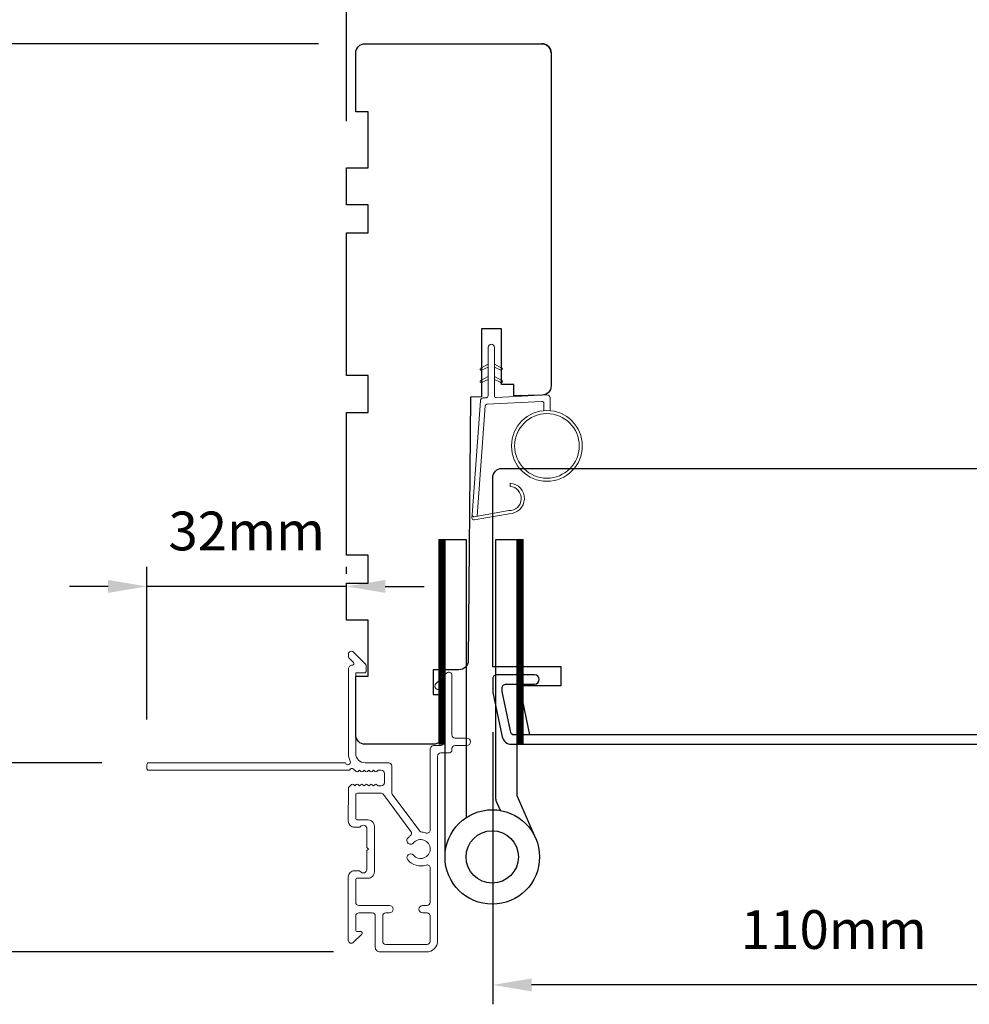
# Model space of a CAD drawing. Extents: x -4669 to 4032, y -663 to 3843.
# Drawn here: x -3452 to -3299, y 1773 to 1932 of the extents above; entities that cross this region are included whole.
import ezdxf

# ---------------------------------------------------------------- set-up
doc = ezdxf.new("R2010")
doc.units = 0
doc.header["$LTSCALE"] = 250
doc.header["$MEASUREMENT"] = 0
doc.header["$PDMODE"] = 3
doc.header["$PDSIZE"] = -2
doc.layers.get('DEFPOINTS').update_dxf_attribs({"color": 2, "linetype": 'CONTINUOUS'})
for name, color, linetype, lineweight in [('1', 1, 'CONTINUOUS', 13), ('2', 2, 'CONTINUOUS', 25), ('6', 6, 'CONTINUOUS', 5), ('METALCLAD', 3, 'CONTINUOUS', 15), ('Visible (ANSI)', 7, 'CONTINUOUS', 25), ('Wood', 7, 'CONTINUOUS', 25)]:
    doc.layers.add(name, color=color, linetype=linetype, lineweight=lineweight)
doc.layers.add('3', color=3, linetype='CONTINUOUS')
doc.layers.add('HARDWARE', color=1, linetype='CONTINUOUS')
doc.styles.add('ROMANS', font='romans')
doc.dimstyles.new('LWDEC', dxfattribs={"dimscale": 0.075, "dimtxt": 2.5, "dimasz": 2, "dimexe": 1.25, "dimexo": 3, "dimgap": 2, "dimtad": 1, "dimtoh": 1, "dimdec": 4, "dimzin": 11, "dimdsep": 46, "dimlunit": 5, "dimtxsty": 'ROMANS', "dimcen": 0, "dimdle": 1.5, "dimazin": 0, "dimtfac": 1, "dimtdec": 4, "dimtix": 1, "dimtmove": 0, "dimatfit": 3, "dimfxl": 0, "dimfrac": 2, "dimtzin": 0, "dimarcsym": 0})

# ---------------------------------------------------------------- blocks, each defined once
blk = doc.blocks.new('*D250')
at = {"layer": '2', "color": 0, "linetype": 'ByBlock', "lineweight": -2}
for p, q in [((-3403.65, 1928.21), (-3462.86, 1928.21)), ((-3459.74, 1921.96), (-3459.74, 1818.46)), ((-3438.6, 1812.21), (-3462.86, 1812.21))]:
    blk.add_line(p, q, dxfattribs=at)
at = {"layer": '2', "color": 0}
for points in [[(-3460.78, 1921.96), (-3458.7, 1921.96), (-3459.74, 1928.21)], [(-3460.78, 1818.46), (-3458.7, 1818.46), (-3459.74, 1812.21)]]:
    blk.add_solid(points, dxfattribs=at)
at = {"layer": 'DEFPOINTS', "color": 0}
for p in [(-3396.15, 1928.21), (-3459.74, 1812.21), (-3431.1, 1812.21)]:
    blk.add_point(p, dxfattribs=at)
at = {"layer": '2', "color": 0, "insert": (-3467.86, 1870.21), "char_height": 6.25, "attachment_point": 5, "rotation": 90, "style": 'ROMANS'}
blk.add_mtext('116mm', dxfattribs=at)
blk = doc.blocks.new('*D251')
at = {"layer": '2', "color": 0, "linetype": 'ByBlock', "lineweight": -2}
for p, q in [((-3438.6, 1812.21), (-3462.86, 1812.21)), ((-3459.74, 1787.96), (-3459.74, 1805.96)), ((-3401.26, 1781.71), (-3462.86, 1781.71))]:
    blk.add_line(p, q, dxfattribs=at)
at = {"layer": '2', "color": 0}
for points in [[(-3460.78, 1805.96), (-3458.7, 1805.96), (-3459.74, 1812.21)], [(-3460.78, 1787.96), (-3458.7, 1787.96), (-3459.74, 1781.71)]]:
    blk.add_solid(points, dxfattribs=at)
at = {"layer": 'DEFPOINTS', "color": 0}
for p in [(-3459.74, 1812.21), (-3431.1, 1812.21), (-3393.76, 1781.71)]:
    blk.add_point(p, dxfattribs=at)
at = {"layer": '2', "color": 0, "insert": (-3467.86, 1796.96), "char_height": 6.25, "attachment_point": 5, "rotation": 90, "style": 'ROMANS'}
blk.add_mtext('31mm', dxfattribs=at)
blk = doc.blocks.new('*D252')
at = {"layer": '2', "color": 0, "linetype": 'ByBlock', "lineweight": -2}
for p, q in [((-3431.35, 1819.21), (-3431.35, 1843.8)), ((-3399.15, 1842.71), (-3399.15, 1843.8)), ((-3437.6, 1840.67), (-3443.85, 1840.67)), ((-3399.15, 1840.67), (-3431.35, 1840.67)), ((-3392.9, 1840.67), (-3386.65, 1840.67))]:
    blk.add_line(p, q, dxfattribs=at)
at = {"layer": '2', "color": 0}
for points in [[(-3437.6, 1841.71), (-3437.6, 1839.63), (-3431.35, 1840.67)], [(-3392.9, 1841.71), (-3392.9, 1839.63), (-3399.15, 1840.67)]]:
    blk.add_solid(points, dxfattribs=at)
at = {"layer": 'DEFPOINTS', "color": 0}
for p in [(-3431.35, 1840.67), (-3399.15, 1835.21), (-3431.35, 1811.71)]:
    blk.add_point(p, dxfattribs=at)
at = {"layer": '2', "color": 0, "insert": (-3415.25, 1848.8), "char_height": 6.25, "attachment_point": 5, "style": 'ROMANS'}
blk.add_mtext('32mm', dxfattribs=at)
blk = doc.blocks.new('*D253')
at = {"layer": '2', "color": 0, "linetype": 'ByBlock', "lineweight": -2}
for p, q in [((-3375.55, 1817.18), (-3375.55, 1773.26)), ((-3265.55, 1814.21), (-3265.55, 1773.26)), ((-3271.8, 1776.39), (-3369.3, 1776.39))]:
    blk.add_line(p, q, dxfattribs=at)
at = {"layer": '2', "color": 0}
for points in [[(-3369.3, 1777.43), (-3369.3, 1775.35), (-3375.55, 1776.39)], [(-3271.8, 1777.43), (-3271.8, 1775.35), (-3265.55, 1776.39)]]:
    blk.add_solid(points, dxfattribs=at)
at = {"layer": 'DEFPOINTS', "color": 0}
for p in [(-3375.55, 1824.68), (-3265.55, 1821.71), (-3375.55, 1776.39)]:
    blk.add_point(p, dxfattribs=at)
at = {"layer": '2', "color": 0, "insert": (-3320.55, 1784.51), "char_height": 6.25, "attachment_point": 5, "style": 'ROMANS'}
blk.add_mtext('110mm', dxfattribs=at)
blk = doc.blocks.new('*D249')
at = {"layer": '2', "color": 0, "linetype": 'ByBlock', "lineweight": -2}
for p, q in [((-3399.15, 1915.71), (-3399.15, 1949.09)), ((-3366.15, 1934.21), (-3366.15, 1949.09)), ((-3405.4, 1945.97), (-3411.65, 1945.97)), ((-3399.15, 1945.97), (-3366.15, 1945.97)), ((-3359.9, 1945.97), (-3353.65, 1945.97))]:
    blk.add_line(p, q, dxfattribs=at)
at = {"layer": '2', "color": 0}
for points in [[(-3405.4, 1947.01), (-3405.4, 1944.93), (-3399.15, 1945.97)], [(-3359.9, 1947.01), (-3359.9, 1944.93), (-3366.15, 1945.97)]]:
    blk.add_solid(points, dxfattribs=at)
at = {"layer": 'DEFPOINTS', "color": 0}
for p in [(-3366.15, 1945.97), (-3366.15, 1926.71), (-3399.15, 1908.21)]:
    blk.add_point(p, dxfattribs=at)
at = {"layer": '2', "color": 0, "insert": (-3382.65, 1954.09), "char_height": 6.25, "attachment_point": 5, "style": 'ROMANS'}
blk.add_mtext('33mm', dxfattribs=at)

msp = doc.modelspace()

# ---------------------------------------------------------------- hatches: boundary and pattern name
at = {"layer": '1'}
h = msp.add_hatch(dxfattribs=at)
h.set_pattern_fill('ANSI31', color=256, scale=0.999998, style=0)
h.set_pattern_definition([(45, (-3723.75942, 1547.5762), (-0.08838817, 0.08838817), [])])
h.paths.add_polyline_path([(-3384.26, 1848.21), (-3383.26, 1848.21), (-3383.26, 1815.21), (-3384.26, 1815.21)])
h = msp.add_hatch(dxfattribs=at)
h.set_pattern_fill('ANSI31', color=256, scale=0.999998, style=0)
h.set_pattern_definition([(45, (-3711.15165, 1547.5762), (-0.08838817, 0.08838817), [])])
h.paths.add_polyline_path([(-3371.65, 1848.21), (-3370.65, 1848.21), (-3370.65, 1815.21), (-3371.65, 1815.21)])

# ---------------------------------------------------------------- linework, layer by layer
for points in [[(-3376.3, 1876.03), (-3377.25, 1875.59, -1.569686), (-3377.4, 1875.91), (-3376.3, 1876.54)], [(-3375.3, 1876.03), (-3374.35, 1875.59, 1.569686), (-3374.2, 1875.91), (-3375.3, 1876.54)], [(-3376.3, 1874.03), (-3377.25, 1873.59, -1.569686), (-3377.4, 1873.91), (-3376.3, 1874.54)], [(-3375.3, 1874.03), (-3374.35, 1873.59, 1.569686), (-3374.2, 1873.91), (-3375.3, 1874.54)]]:
    msp.add_lwpolyline(points, format="xyb", dxfattribs=at)
msp.add_lwpolyline([(-3372.96, 1852.89, 0.968618), (-3372.75, 1856.81), (-3372.75, 1857.31, -0.966784), (-3372.92, 1852.39), (-3378.57, 1851.39, -0.488395), (-3378.93, 1851.71), (-3378.89, 1852.22, 0.488395), (-3378.54, 1851.9)], format="xyb", close=True, dxfattribs=at)
for points in [[(-3384.26, 1848.21), (-3383.26, 1848.21), (-3383.26, 1815.21), (-3384.26, 1815.21)], [(-3371.65, 1848.21), (-3370.65, 1848.21), (-3370.65, 1815.21), (-3371.65, 1815.21)]]:
    msp.add_lwpolyline(points, close=True, dxfattribs=at)
for radius in [5.71, 5.21]:
    msp.add_circle((-3366.82, 1863.33), radius, dxfattribs=at)
at = {"layer": '3'}
msp.add_lwpolyline([(-3282.7, 1816.71), (-3372.16, 1816.71, -0.354119), (-3372.65, 1817.11), (-3374.05, 1823.71), (-3374.05, 1824.26, -0.414214), (-3373.4, 1824.91), (-3368.8, 1824.91, 1), (-3368.8, 1826.41), (-3374.95, 1826.41, 0.414214), (-3375.55, 1825.81), (-3375.55, 1823.55), (-3374.03, 1816.4, 0.354119), (-3372.56, 1815.21), (-3270.05, 1815.21, 0.414214)], format="xyb", dxfattribs=at)
at = {"layer": '6'}
msp.add_lwpolyline([(-3367.32, 1869.02), (-3367.32, 1870.21, 0.429634), (-3367.63, 1870.51), (-3376.5, 1870.05, 0.378255), (-3376.78, 1869.77), (-3378.07, 1851.99), (-3378.54, 1851.9, -0.488395), (-3378.89, 1852.22), (-3377.56, 1870.61, -0.378255), (-3377.09, 1871.07), (-3376.59, 1871.1, 0.39896), (-3376.3, 1871.4), (-3376.3, 1879.24, -1), (-3375.3, 1879.24), (-3375.3, 1871.43, 0.429634), (-3374.99, 1871.13), (-3366.84, 1871.55, -0.429634), (-3366.32, 1871.06), (-3366.32, 1869.02)], format="xyb", dxfattribs=at)
at = {"layer": 'HARDWARE'}
msp.add_lwpolyline([(-3383.26, 1797.03), (-3383.26, 1848.21), (-3379.85, 1848.21), (-3379.85, 1803.38)], dxfattribs=at)
msp.add_lwpolyline([(-3374.31, 1804.54), (-3374.99, 1806.08, -0.103336), (-3375.05, 1806.39), (-3375.05, 1848.21), (-3371.65, 1848.21), (-3371.65, 1806.94), (-3368.65, 1800.08)], format="xyb", dxfattribs=at)
for radius in [7.62, 4.22]:
    msp.add_circle((-3375.64, 1797.03), radius, dxfattribs=at)
at = {"layer": 'METALCLAD'}
for points in [[(-3386.31, 1800.89, 0.512451), (-3385.66, 1801.36), (-3385.65, 1809.31), (-3385.65, 1814.38, -0.414242), (-3385.02, 1815.01), (-3383.9, 1815.01, 0.34049), (-3383.4, 1815.71), (-3383.4, 1823.54, 0.414214), (-3383.9, 1824.04), (-3384.4, 1824.04, -0.414214), (-3384.9, 1824.54), (-3384.9, 1824.59, -0.198912), (-3384.76, 1824.94), (-3383, 1826.69, -0.668179), (-3382.15, 1826.34), (-3382.15, 1816.71, 0.414214), (-3381.65, 1816.21), (-3379.75, 1816.21, -1), (-3379.75, 1815.01), (-3381.65, 1815.01, 0.414214), (-3382.15, 1814.51), (-3382.15, 1814.31, -0.414214), (-3382.65, 1813.81), (-3383.95, 1813.81, 0.414214), (-3384.45, 1813.31), (-3384.46, 1783.51, -0.414214), (-3386.26, 1781.71), (-3393.76, 1781.71, -0.414214), (-3394.51, 1782.46), (-3394.51, 1783.41), (-3394.51, 1787.51, 0.414214), (-3395.01, 1788.01), (-3397.16, 1788.01, 0.414214), (-3397.66, 1787.51), (-3397.66, 1785.26, 0.414214), (-3397.41, 1785.01), (-3396.86, 1785.01, -0.668179), (-3396.68, 1784.58), (-3398.01, 1783.26, -0.668179), (-3398.86, 1783.61), (-3398.86, 1793.81, -0.414214), (-3397.86, 1794.81), (-3397.14, 1794.81, -0.239932), (-3396.94, 1794.71, 0.72633), (-3395.86, 1795.06), (-3395.86, 1798.06), (-3395.61, 1798.31), (-3395.86, 1798.56), (-3395.86, 1801.56, 0.72633), (-3396.94, 1801.91, -0.239932), (-3397.14, 1801.81), (-3397.86, 1801.81, -0.414214), (-3398.86, 1802.81), (-3398.85, 1808.01, -0.213422), (-3398.69, 1808.38), (-3398.34, 1808.7, -0.381966), (-3398, 1808.7), (-3397.79, 1808.51), (-3397.59, 1808.7, -0.381966), (-3397.25, 1808.7), (-3397.04, 1808.51), (-3396.84, 1808.69, -0.381966), (-3396.5, 1808.69), (-3396.29, 1808.51), (-3396.09, 1808.69, -0.381966), (-3395.75, 1808.69), (-3395.54, 1808.51), (-3395.34, 1808.69, -0.381966), (-3395, 1808.69), (-3394.79, 1808.51), (-3394.59, 1808.69, -0.381966), (-3394.25, 1808.69), (-3394.04, 1808.51), (-3393.55, 1808.51, 0.414214), (-3393.05, 1809.01), (-3393.05, 1810.51, 0.414214), (-3393.55, 1811.01), (-3394.04, 1811.01), (-3394.25, 1810.82, -0.381966), (-3394.59, 1810.82), (-3394.79, 1811.01), (-3395, 1810.82, -0.381966), (-3395.34, 1810.82), (-3395.54, 1811.01), (-3395.75, 1810.82, -0.381966), (-3396.09, 1810.82), (-3396.29, 1811.01), (-3396.5, 1810.82, -0.381966), (-3396.84, 1810.82), (-3397.04, 1811.01), (-3397.25, 1810.82, -0.381966), (-3397.59, 1810.82), (-3398.01, 1811.21, 0.561267), (-3398.67, 1811.01), (-3431.1, 1811.01, -0.414214), (-3431.35, 1811.26), (-3431.35, 1811.96, -0.414214), (-3431.1, 1812.21), (-3399.31, 1812.21, 1.114225), (-3398.56, 1812.49, -0.117683), (-3398.85, 1813.71), (-3398.85, 1827.33, -0.424236), (-3398.2, 1827.96, 0.68058), (-3398.01, 1828.38), (-3398.78, 1829.15, -0.198912), (-3398.85, 1829.33), (-3398.85, 1829.71, -0.668179), (-3398, 1830.06), (-3396.07, 1828.14, -0.198912), (-3396, 1827.96), (-3396, 1826.96, -0.414214), (-3396.25, 1826.71), (-3397.65, 1826.71), (-3397.65, 1813.71, 0.414214), (-3396.15, 1812.21), (-3392.35, 1812.21, -0.414214), (-3391.85, 1811.71), (-3391.85, 1811.51), (-3391.85, 1807.47, 0.161201), (-3391.76, 1807.18), (-3387.31, 1801.2, 0.198412), (-3386.97, 1801.02, -0.061742), (-3386.31, 1800.89)], [(-3388.86, 1800.45, 0.406811), (-3388.77, 1801.14), (-3393.2, 1807.11, 0.237176), (-3393.6, 1807.31), (-3397.4, 1807.31, 0.414214), (-3397.65, 1807.06), (-3397.66, 1803.26, 0.414214), (-3397.41, 1803.01), (-3395.66, 1803.01, -0.414214), (-3394.66, 1802.01), (-3394.66, 1794.61, -0.414214), (-3395.66, 1793.61), (-3397.41, 1793.61, 0.414214), (-3397.66, 1793.36), (-3397.66, 1789.71, 0.414214), (-3397.16, 1789.21), (-3392.21, 1789.21, -1), (-3392.21, 1788.01), (-3392.81, 1788.01, 0.414214), (-3393.31, 1787.51), (-3393.31, 1783.41, 0.414214), (-3392.81, 1782.91), (-3386.16, 1782.91, 0.414214), (-3385.66, 1783.41), (-3385.66, 1787.51, 0.414214), (-3386.16, 1788.01), (-3386.86, 1788.01, -1), (-3386.86, 1789.21), (-3386.16, 1789.21, 0.414214), (-3385.66, 1789.71), (-3385.66, 1795.25, 0.512451), (-3386.32, 1795.72, -0.307344), (-3389.26, 1796.55, -1), (-3388.35, 1797.32, 2.733099), (-3388.35, 1799.29, -1), (-3389.26, 1800.07, -0.051205), (-3388.86, 1800.45)]]:
    msp.add_lwpolyline(points, format="xyb", dxfattribs=at)
at = {"layer": 'Visible (ANSI)'}
msp.add_lwpolyline([(-3366.15, 1926.71, 0.414214), (-3367.65, 1928.21, -0.414214), (-3366.15, 1926.71), (-3366.15, 1873.01, -0.406566), (-3367.61, 1871.51), (-3372.15, 1871.4), (-3372.15, 1873.21), (-3374.15, 1873.21), (-3374.15, 1882.21), (-3377.4, 1882.21), (-3377.4, 1871.26), (-3379.15, 1871.21), (-3379.52, 1828.7, -0.41166), (-3381.02, 1827.21), (-3385.15, 1827.21), (-3385.15, 1823.21), (-3383.65, 1823.21), (-3383.65, 1816.71, -0.414214), (-3385.15, 1815.21), (-3396.15, 1815.21, -0.414214), (-3397.65, 1816.71), (-3397.65, 1826.21), (-3395.65, 1826.21), (-3395.65, 1835.21), (-3399.15, 1835.21), (-3399.15, 1841.21), (-3395.65, 1841.21), (-3395.65, 1845.71), (-3399.15, 1845.71), (-3399.15, 1868.71), (-3395.65, 1868.71), (-3395.65, 1874.71), (-3399.15, 1874.71), (-3399.15, 1897.71), (-3395.65, 1897.71), (-3395.65, 1902.21), (-3399.15, 1902.21), (-3399.15, 1908.21), (-3395.65, 1908.21), (-3395.65, 1917.21), (-3397.65, 1917.21), (-3397.65, 1926.71, -0.414214), (-3396.15, 1928.21), (-3367.65, 1928.21)], format="xyb", dxfattribs=at)
at = {"layer": 'Wood'}
msp.add_lwpolyline([(-3375.55, 1858.21, -0.414214), (-3374.05, 1859.71), (-3282.05, 1859.71), (-3280.55, 1858.21), (-3280.55, 1831.71), (-3284.55, 1831.71), (-3284.55, 1825.71), (-3282.05, 1825.71), (-3282.05, 1823.71), (-3283.29, 1816.71), (-3369.56, 1816.71), (-3371.05, 1823.71), (-3371.05, 1824.71), (-3364.55, 1824.71), (-3364.55, 1827.71), (-3375.55, 1827.71)], format="xyb", close=True, dxfattribs=at)

# ---------------------------------------------------------------- dimensions: what is measured, and where the dimension line sits
at = {"layer": '2'}
for base, p1, p2, picture, middle in [((-3366.15, 1945.97), (-3399.15, 1908.21), (-3366.15, 1926.71), '*D249', (-3382.65, 1954.09)), ((-3431.35, 1840.67), (-3399.15, 1835.21), (-3431.35, 1811.71), '*D252', (-3415.25, 1848.8))]:
    dim = msp.add_linear_dim(base=base, p1=p1, p2=p2, dimstyle='LWDEC', override={"dimscale": 2.5, "dimasz": 2.5, "dimdec": 0, "dimlunit": 2, "dimpost": 'mm', "dimtdec": 0, "dimarcsym": 1}, dxfattribs=at)
    dim.commit()
    dim.dimension.update_dxf_attribs({"geometry": picture, "text_midpoint": middle})
dim = msp.add_linear_dim(base=(-3459.74, 1812.21), p1=(-3396.15, 1928.21), p2=(-3431.1, 1812.21), angle=270, dimstyle='LWDEC', override={"dimscale": 2.5, "dimasz": 2.5, "dimdec": 0, "dimlunit": 2, "dimpost": 'mm', "dimtdec": 0, "dimarcsym": 1}, dxfattribs=at)
dim.commit()
dim.dimension.update_dxf_attribs({"geometry": '*D250', "text_midpoint": (-3467.86, 1870.21)})
dim = msp.add_linear_dim(base=(-3375.55, 1776.39), p1=(-3265.55, 1821.71), p2=(-3375.55, 1824.68), dimstyle='LWDEC', override={"dimscale": 2.5, "dimasz": 2.5, "dimdec": 0, "dimlunit": 2, "dimpost": 'mm', "dimtdec": 0, "dimarcsym": 1}, dxfattribs=at)
dim.commit()
dim.dimension.update_dxf_attribs({"geometry": '*D253', "text_midpoint": (-3320.55, 1776.39), "dimtype": 160})
dim = msp.add_linear_dim(base=(-3459.7388, 1812.2148), p1=(-3393.76, 1781.712), p2=(-3431.1037, 1812.2148), angle=270, dimstyle='LWDEC', override={"dimscale": 2.5, "dimasz": 2.5, "dimdec": 0, "dimlunit": 2, "dimpost": 'mm', "dimtdec": 0, "dimarcsym": 1}, dxfattribs=at)
dim.commit()
dim.dimension.update_dxf_attribs({"geometry": '*D251', "text_midpoint": (-3459.7388, 1796.9634), "dimtype": 160})

doc.saveas('drawing.dxf')
